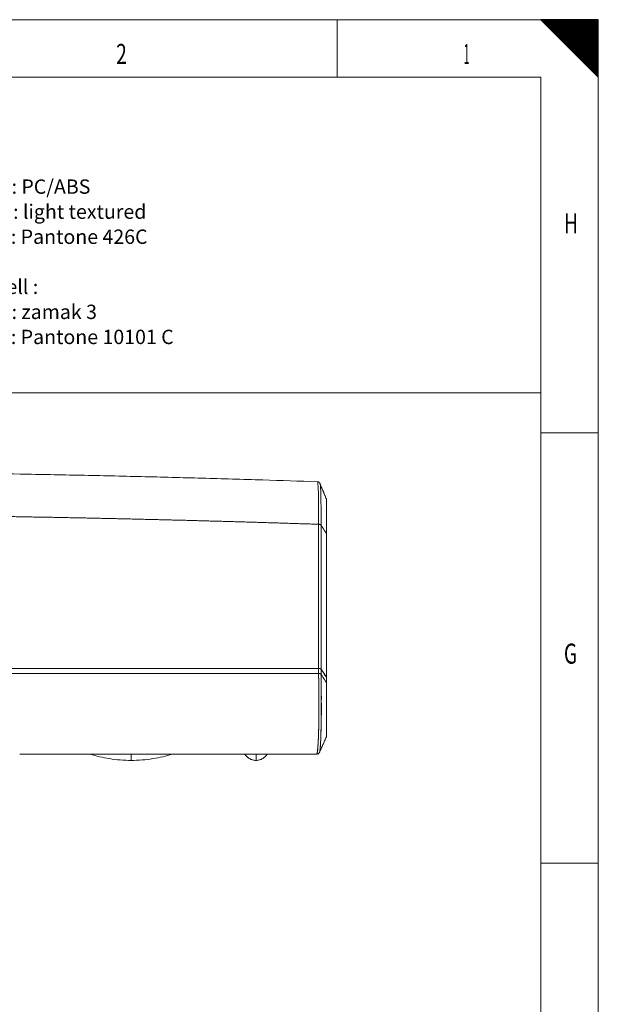
# Model space of a CAD drawing. Units: millimetres. Extents: x 0 to 841, y 0 to 594.
# Drawn here: x 740 to 841, y 422 to 594 of the extents above; entities that cross this region are included whole.
import ezdxf
from ezdxf.lldxf.tags import DXFTag

# ---------------------------------------------------------------- set-up
doc = ezdxf.new("R2010")
doc.units = ezdxf.units.MM
doc.layers.add('1', color=7, linetype='Continuous', true_color=0xffffff)
doc.layers.add('256', color=7, linetype='Continuous', true_color=0xffffff)
doc.styles.add('Arial Unicode MS', font='Arial')
doc.styles.add('blockfont', font='Arial')
tags = doc.linetypes.add('DASHDOT', pattern=[70, 31, -13, 13, -13]).pattern_tags.tags
tags[10:11] = [DXFTag(74, 4), DXFTag(75, 0), DXFTag(340, '0'), DXFTag(46, 0.0), DXFTag(50, 0.0), DXFTag(44, 0.0), DXFTag(45, 0.0)]
tags[8:9] = [DXFTag(74, 4), DXFTag(75, 0), DXFTag(340, '0'), DXFTag(46, 0.0), DXFTag(50, 0.0), DXFTag(44, 0.0), DXFTag(45, 0.0)]
tags[6:7] = [DXFTag(74, 4), DXFTag(75, 0), DXFTag(340, '0'), DXFTag(46, 0.0), DXFTag(50, 0.0), DXFTag(44, 0.0), DXFTag(45, 0.0)]
tags[4:5] = [DXFTag(74, 4), DXFTag(75, 0), DXFTag(340, '0'), DXFTag(46, 0.0), DXFTag(50, 0.0), DXFTag(44, 0.0), DXFTag(45, 0.0)]

# ---------------------------------------------------------------- blocks, each defined once
blk = doc.blocks.new('HATCH3')
at = {"color": 2, "lineweight": 13}
for p, q in [((831.049975, 593.950025), (831.09995, 594)), ((831.099975, 593.900025), (831.19995, 594)), ((831.149975, 593.850025), (831.29995, 594)), ((831.199975, 593.800025), (831.39995, 594)), ((831.249975, 593.750025), (831.49995, 594)), ((831.299975, 593.700025), (831.59995, 594)), ((831.349975, 593.650025), (831.69995, 594)), ((831.399975, 593.600025), (831.79995, 594)), ((831.449975, 593.550025), (831.89995, 594)), ((831.499975, 593.500025), (831.99995, 594)), ((831.549975, 593.450025), (832.09995, 594)), ((831.599975, 593.400025), (832.19995, 594)), ((831.649975, 593.350025), (832.29995, 594)), ((831.699975, 593.300025), (832.39995, 594)), ((831.749975, 593.250025), (832.49995, 594)), ((831.799975, 593.200025), (832.59995, 594)), ((831.849975, 593.150025), (832.69995, 594)), ((831.899975, 593.100025), (832.79995, 594)), ((831.949975, 593.050025), (832.89995, 594)), ((831.999975, 593.000025), (832.99995, 594)), ((832.049975, 592.950025), (833.09995, 594)), ((832.099975, 592.900025), (833.19995, 594)), ((832.149975, 592.850025), (833.29995, 594)), ((832.199975, 592.800025), (833.39995, 594)), ((832.249975, 592.750025), (833.49995, 594)), ((832.299975, 592.700025), (833.59995, 594)), ((832.349975, 592.650025), (833.69995, 594)), ((832.399975, 592.600025), (833.79995, 594)), ((832.449975, 592.550025), (833.89995, 594)), ((832.499975, 592.500025), (833.99995, 594)), ((832.549975, 592.450025), (834.09995, 594)), ((832.599975, 592.400025), (834.19995, 594)), ((832.649975, 592.350025), (834.29995, 594)), ((832.699975, 592.300025), (834.39995, 594)), ((832.749975, 592.250025), (834.49995, 594)), ((832.799975, 592.200025), (834.59995, 594)), ((832.849975, 592.150025), (834.69995, 594)), ((832.899975, 592.100025), (834.79995, 594)), ((832.949975, 592.050025), (834.89995, 594)), ((832.999975, 592.000025), (834.99995, 594)), ((833.049975, 591.950025), (835.09995, 594)), ((833.099975, 591.900025), (835.19995, 594)), ((833.149975, 591.850025), (835.29995, 594)), ((833.199975, 591.800025), (835.39995, 594)), ((833.249975, 591.750025), (835.49995, 594)), ((833.299975, 591.700025), (835.59995, 594)), ((833.349975, 591.650025), (835.69995, 594)), ((833.399975, 591.600025), (835.79995, 594)), ((833.449975, 591.550025), (835.89995, 594)), ((833.499975, 591.500025), (835.99995, 594)), ((833.549975, 591.450025), (836.09995, 594)), ((833.599975, 591.400025), (836.19995, 594)), ((833.649975, 591.350025), (836.29995, 594)), ((833.699975, 591.300025), (836.39995, 594)), ((833.749975, 591.250025), (836.49995, 594)), ((833.799975, 591.200025), (836.59995, 594)), ((833.849975, 591.150025), (836.69995, 594)), ((833.899975, 591.100025), (836.79995, 594)), ((833.949975, 591.050025), (836.89995, 594)), ((833.999975, 591.000025), (836.99995, 594)), ((834.049975, 590.950025), (837.09995, 594)), ((834.099975, 590.900025), (837.19995, 594)), ((834.149975, 590.850025), (837.29995, 594)), ((834.199975, 590.800025), (837.39995, 594)), ((834.249975, 590.750025), (837.49995, 594)), ((834.299975, 590.700025), (837.59995, 594)), ((834.349975, 590.650025), (837.69995, 594)), ((834.399975, 590.600025), (837.79995, 594)), ((834.449975, 590.550025), (837.89995, 594)), ((834.499975, 590.500025), (837.99995, 594)), ((834.549975, 590.450025), (838.09995, 594)), ((834.599975, 590.400025), (838.19995, 594)), ((834.649975, 590.350025), (838.29995, 594)), ((834.699975, 590.300025), (838.39995, 594)), ((834.749975, 590.250025), (838.49995, 594)), ((834.799975, 590.200025), (838.59995, 594)), ((834.849975, 590.150025), (838.69995, 594)), ((834.899975, 590.100025), (838.79995, 594)), ((834.949975, 590.050025), (838.89995, 594)), ((834.999975, 590.000025), (838.99995, 594)), ((835.049975, 589.950025), (839.09995, 594)), ((835.099975, 589.900025), (839.19995, 594)), ((835.149975, 589.850025), (839.29995, 594)), ((835.199975, 589.800025), (839.39995, 594)), ((835.249975, 589.750025), (839.49995, 594)), ((835.299975, 589.700025), (839.59995, 594)), ((835.349975, 589.650025), (839.69995, 594)), ((835.399975, 589.600025), (839.79995, 594)), ((835.449975, 589.550025), (839.89995, 594)), ((835.499975, 589.500025), (839.99995, 594)), ((835.549975, 589.450025), (840.09995, 594)), ((835.599975, 589.400025), (840.19995, 594)), ((835.649975, 589.350025), (840.29995, 594)), ((835.699975, 589.300025), (840.39995, 594)), ((835.749975, 589.250025), (840.49995, 594)), ((835.799975, 589.200025), (840.59995, 594)), ((835.849975, 589.150025), (840.69995, 594)), ((835.899975, 589.100025), (840.79995, 594)), ((835.949975, 589.050025), (840.89995, 594)), ((835.999975, 589.000025), (840.99995, 594)), ((836.049975, 588.950025), (841, 593.90005)), ((836.099975, 588.900025), (841, 593.80005)), ((836.149975, 588.850025), (841, 593.70005)), ((836.199975, 588.800025), (841, 593.60005)), ((836.249975, 588.750025), (841, 593.50005)), ((836.299975, 588.700025), (841, 593.40005)), ((836.349975, 588.650025), (841, 593.30005)), ((836.399975, 588.600025), (841, 593.20005)), ((836.449975, 588.550025), (841, 593.10005)), ((836.499975, 588.500025), (841, 593.00005)), ((836.549975, 588.450025), (841, 592.90005)), ((836.599975, 588.400025), (841, 592.80005)), ((836.649975, 588.350025), (841, 592.70005)), ((836.699975, 588.300025), (841, 592.60005)), ((836.749975, 588.250025), (841, 592.50005)), ((836.799975, 588.200025), (841, 592.40005)), ((836.849975, 588.150025), (841, 592.30005)), ((836.899975, 588.100025), (841, 592.20005)), ((836.949975, 588.050025), (841, 592.10005)), ((836.999975, 588.000025), (841, 592.00005)), ((837.049975, 587.950025), (841, 591.90005)), ((837.099975, 587.900025), (841, 591.80005)), ((837.149975, 587.850025), (841, 591.70005)), ((837.199975, 587.800025), (841, 591.60005)), ((837.249975, 587.750025), (841, 591.50005)), ((837.299975, 587.700025), (841, 591.40005)), ((837.349975, 587.650025), (841, 591.30005)), ((837.399975, 587.600025), (841, 591.20005)), ((837.449975, 587.550025), (841, 591.10005)), ((837.499975, 587.500025), (841, 591.00005)), ((837.549975, 587.450025), (841, 590.90005)), ((837.599975, 587.400025), (841, 590.80005)), ((837.649975, 587.350025), (841, 590.70005)), ((837.699975, 587.300025), (841, 590.60005)), ((837.749975, 587.250025), (841, 590.50005)), ((837.799975, 587.200025), (841, 590.40005)), ((837.849975, 587.150025), (841, 590.30005)), ((837.899975, 587.100025), (841, 590.20005)), ((837.949975, 587.050025), (841, 590.10005)), ((837.999975, 587.000025), (841, 590.00005)), ((838.049975, 586.950025), (841, 589.90005)), ((838.099975, 586.900025), (841, 589.80005)), ((838.149975, 586.850025), (841, 589.70005)), ((838.199975, 586.800025), (841, 589.60005)), ((838.249975, 586.750025), (841, 589.50005)), ((838.299975, 586.700025), (841, 589.40005)), ((838.349975, 586.650025), (841, 589.30005)), ((838.399975, 586.600025), (841, 589.20005)), ((838.449975, 586.550025), (841, 589.10005)), ((838.499975, 586.500025), (841, 589.00005)), ((838.549975, 586.450025), (841, 588.90005)), ((838.599975, 586.400025), (841, 588.80005)), ((838.649975, 586.350025), (841, 588.70005)), ((838.699975, 586.300025), (841, 588.60005)), ((838.749975, 586.250025), (841, 588.50005)), ((838.799975, 586.200025), (841, 588.40005)), ((838.849975, 586.150025), (841, 588.30005)), ((838.899975, 586.100025), (841, 588.20005)), ((838.949975, 586.050025), (841, 588.10005)), ((838.999975, 586.000025), (841, 588.00005)), ((839.049975, 585.950025), (841, 587.90005)), ((839.099975, 585.900025), (841, 587.80005)), ((839.149975, 585.850025), (841, 587.70005)), ((839.199975, 585.800025), (841, 587.60005)), ((839.249975, 585.750025), (841, 587.50005)), ((839.299975, 585.700025), (841, 587.40005)), ((839.349975, 585.650025), (841, 587.30005)), ((839.399975, 585.600025), (841, 587.20005)), ((839.449975, 585.550025), (841, 587.10005)), ((839.499975, 585.500025), (841, 587.00005)), ((839.549975, 585.450025), (841, 586.90005)), ((839.599975, 585.400025), (841, 586.80005)), ((839.649975, 585.350025), (841, 586.70005)), ((839.699975, 585.300025), (841, 586.60005)), ((839.749975, 585.250025), (841, 586.50005)), ((839.799975, 585.200025), (841, 586.40005)), ((839.849975, 585.150025), (841, 586.30005)), ((839.899975, 585.100025), (841, 586.20005)), ((839.949975, 585.050025), (841, 586.10005)), ((839.999975, 585.000025), (841, 586.00005)), ((840.049975, 584.950025), (841, 585.90005)), ((840.099975, 584.900025), (841, 585.80005)), ((840.149975, 584.850025), (841, 585.70005)), ((840.199975, 584.800025), (841, 585.60005)), ((840.249975, 584.750025), (841, 585.50005)), ((840.299975, 584.700025), (841, 585.40005)), ((840.349975, 584.650025), (841, 585.30005)), ((840.399975, 584.600025), (841, 585.20005)), ((840.449975, 584.550025), (841, 585.10005)), ((840.499975, 584.500025), (841, 585.00005)), ((840.549975, 584.450025), (841, 584.90005)), ((840.599975, 584.400025), (841, 584.80005)), ((840.649975, 584.350025), (841, 584.70005)), ((840.699975, 584.300025), (841, 584.60005)), ((840.749975, 584.250025), (841, 584.50005)), ((840.799975, 584.200025), (841, 584.40005)), ((840.849975, 584.150025), (841, 584.30005)), ((840.899975, 584.100025), (841, 584.20005)), ((840.949975, 584.050025), (841, 584.10005))]:
    blk.add_line(p, q, dxfattribs=at)
blk = doc.blocks.new('TabularNote2')
at = {"layer": '256', "color": 2, "linetype": 'Continuous', "lineweight": 18}
for p, q in [((-110, 0), (0, 0)), ((-110, 0), (-110, -5)), ((0, 0), (0, -5)), ((-110, -5), (-110, -55)), ((0, -5), (0, -55)), ((-110, -55), (0, -55))]:
    blk.add_line(p, q, dxfattribs=at)
at = {"layer": '1', "color": 1, "linetype": 'Continuous', "lineweight": 13, "char_height": 2.5, "attachment_point": 4, "line_spacing_factor": 1.047437, "style": 'Arial Unicode MS'}
for s, insert in [('\\fArial|b0|i0;\\W1.0000;Remarks', (-108.725, -2.5)), ('\\fArial|b0|i0;\\W1.0000;plastics : \\P* material : PC/ABS\\P* finishing : light textured\\P* painting : Pantone 426C\\P\\Pbottomshell :\\P* material : zamak 3\\P* painting : Pantone 10101 C', (-108.725, -30))]:
    blk.add_mtext(s, dxfattribs=dict(at, insert=insert))

msp = doc.modelspace()

# ---------------------------------------------------------------- linework, layer by layer
at = {"layer": '1', "color": 3, "linetype": 'Continuous', "lineweight": 18}
for p, q in [((792.08, 513.49), (792.07, 513.49)), ((574.47, 480.96), (792.28, 480.96)), ((792.28, 480.96), (574.47, 480.96)), ((792.28, 480.96), (574.47, 480.96))]:
    msp.add_line(p, q, dxfattribs=at)
for points, knots in [([(792.07, 513.49), (788.9, 513.59), (782.21, 513.81), (771.99, 514.11), (761.44, 514.38), (750.87, 514.62), (740.71, 514.82), (734.08, 514.92), (730.97, 514.97)], [0, 0, 0, 0, 0.156379, 0.3292, 0.501999, 0.674779, 0.847541, 1, 1, 1, 1]), ([(792.54, 513.15), (792.53, 513.16), (792.53, 513.18), (792.5, 513.22), (792.46, 513.29), (792.4, 513.36), (792.31, 513.43), (792.2, 513.47), (792.12, 513.48), (792.08, 513.49)], [0, 0, 0, 0, 0.081999, 0.253235, 0.40699, 0.554008, 0.701557, 0.852237, 1, 1, 1, 1]), ([(793.63, 510.48), (793.59, 510.58), (793.51, 510.76), (793.42, 510.99), (793.35, 511.17), (793.28, 511.32), (793.22, 511.48), (793.16, 511.63), (793.09, 511.8), (793.02, 511.97), (792.94, 512.15), (792.87, 512.33), (792.79, 512.53), (792.68, 512.81), (792.59, 513.03), (792.54, 513.15)], [0, 0, 0, 0, 0.115783, 0.200261, 0.25883, 0.315977, 0.374507, 0.433229, 0.491875, 0.560206, 0.628012, 0.691014, 0.755552, 0.860097, 1, 1, 1, 1]), ([(793.63, 504.42), (793.63, 505.58), (793.63, 506.74), (793.63, 508.76), (793.63, 509.67), (793.63, 510.38), (793.63, 510.48), (793.63, 510.48)], [0, 0, 0, 0, 0.390087, 0.390087, 0.780173, 0.780173, 1, 1, 1, 1]), ([(793.66, 504.15), (793.66, 504.42), (793.66, 504.7), (793.66, 505.23), (793.66, 505.5), (793.65, 506.03), (793.65, 506.29), (793.65, 506.8), (793.65, 507.06), (793.65, 507.54), (793.65, 507.78), (793.64, 508.12), (793.64, 508.23), (793.64, 508.45), (793.64, 508.55), (793.64, 508.68), (793.64, 508.71), (793.64, 508.76), (793.64, 508.78), (793.64, 508.85), (793.64, 508.9), (793.64, 509.04), (793.64, 509.13), (793.64, 509.29), (793.64, 509.37), (793.64, 509.51), (793.64, 509.57), (793.64, 509.64), (793.64, 509.66), (793.64, 509.68), (793.64, 509.7), (793.64, 509.73), (793.64, 509.76), (793.64, 509.82), (793.64, 509.85), (793.64, 509.91), (793.64, 509.93), (793.64, 509.96), (793.64, 509.97), (793.64, 509.98), (793.64, 509.98), (793.64, 509.98), (793.64, 509.98), (793.64, 509.98)], [0, 0, 0, 0, 0.09743, 0.09743, 0.194861, 0.194861, 0.292291, 0.292291, 0.389721, 0.389721, 0.487151, 0.487151, 0.535867, 0.535867, 0.584582, 0.584582, 0.59676, 0.59676, 0.608939, 0.608939, 0.633297, 0.633297, 0.682012, 0.682012, 0.730727, 0.730727, 0.779442, 0.779442, 0.791621, 0.791621, 0.8038, 0.8038, 0.828157, 0.828157, 0.876872, 0.876872, 0.925588, 0.925588, 0.974303, 0.974303, 0.99866, 0.99866, 1, 1, 1, 1]), ([(793.66, 479.13), (793.66, 479.71), (793.66, 480.28), (793.66, 483.08), (793.66, 485.31), (793.66, 489.78), (793.66, 492.01), (793.66, 496.47), (793.66, 498.7), (793.66, 501.49), (793.66, 502.05), (793.66, 502.61)], [0, 0, 0, 0, 0.073126, 0.073126, 0.358318, 0.358318, 0.64351, 0.64351, 0.928702, 0.928702, 1, 1, 1, 1]), ([(792.71, 480.8), (792.7, 480.82), (792.68, 480.84), (792.65, 480.86), (792.63, 480.87), (792.63, 480.88), (792.61, 480.89), (792.6, 480.89), (792.58, 480.9), (792.56, 480.91), (792.53, 480.92), (792.53, 480.93), (792.51, 480.93), (792.5, 480.93), (792.46, 480.94), (792.42, 480.95), (792.38, 480.96), (792.34, 480.96), (792.33, 480.96), (792.31, 480.96), (792.3, 480.96), (792.28, 480.96)], [0, 0, 0, 0, 0.125, 0.25, 0.25, 0.3125, 0.3125, 0.375, 0.375, 0.5, 0.5, 0.5625, 0.5625, 0.625, 0.625, 0.75, 0.875, 0.875, 0.9375, 0.9375, 1, 1, 1, 1]), ([(792.28, 480.96), (792.31, 480.96), (792.35, 480.96), (792.4, 480.95), (792.43, 480.95), (792.44, 480.95), (792.46, 480.94), (792.47, 480.94), (792.51, 480.93), (792.52, 480.93), (792.55, 480.92), (792.56, 480.91), (792.58, 480.9), (792.59, 480.9), (792.61, 480.89), (792.64, 480.87), (792.67, 480.85), (792.68, 480.83), (792.69, 480.83), (792.7, 480.82), (792.7, 480.81), (792.71, 480.8)], [0, 0, 0, 0, 0.125, 0.25, 0.25, 0.3125, 0.3125, 0.375, 0.375, 0.5, 0.5, 0.5625, 0.5625, 0.625, 0.625, 0.75, 0.875, 0.875, 0.9375, 0.9375, 1, 1, 1, 1]), ([(792.28, 480.96), (792.31, 480.96), (792.35, 480.96), (792.4, 480.95), (792.43, 480.95), (792.44, 480.95), (792.46, 480.94), (792.47, 480.94), (792.51, 480.93), (792.52, 480.93), (792.55, 480.92), (792.56, 480.91), (792.58, 480.9), (792.59, 480.9), (792.61, 480.89), (792.64, 480.87), (792.67, 480.85), (792.68, 480.83), (792.69, 480.83), (792.7, 480.82), (792.7, 480.81), (792.71, 480.8)], [0, 0, 0, 0, 0.125, 0.25, 0.25, 0.3125, 0.3125, 0.375, 0.375, 0.5, 0.5, 0.5625, 0.5625, 0.625, 0.625, 0.75, 0.875, 0.875, 0.9375, 0.9375, 1, 1, 1, 1]), ([(793.63, 479.4), (793.58, 479.47), (793.54, 479.54), (793.38, 479.77), (793.28, 479.94), (793.02, 480.33), (792.86, 480.57), (792.71, 480.8)], [0, 0, 0, 0, 0.150899, 0.150899, 0.495232, 0.495232, 1, 1, 1, 1]), ([(792.28, 480.08), (792.33, 480.08), (792.38, 480.07), (792.47, 480.06), (792.51, 480.05), (792.58, 480.02), (792.61, 480), (792.67, 479.96), (792.69, 479.94), (792.71, 479.91)], [0, 0, 0, 0, 0.25, 0.25, 0.5, 0.5, 0.75, 0.75, 1, 1, 1, 1]), ([(792.28, 480.08), (792.33, 480.08), (792.37, 480.07), (792.44, 480.06), (792.46, 480.06), (792.5, 480.05), (792.52, 480.04), (792.56, 480.02), (792.58, 480.02), (792.61, 480), (792.63, 479.99), (792.67, 479.96), (792.69, 479.94), (792.71, 479.91)], [0, 0, 0, 0, 0.25, 0.25, 0.375, 0.375, 0.5, 0.5, 0.625, 0.625, 0.75, 0.75, 1, 1, 1, 1]), ([(793.63, 479.13), (793.63, 478.92), (793.63, 478.72), (793.63, 476.95), (793.63, 474.62), (793.63, 471.9), (793.63, 470.74), (793.63, 470.16), (793.63, 469.96), (793.63, 469.67), (793.63, 469.53), (793.63, 469.38), (793.63, 469.31), (793.63, 469.28), (793.63, 469.23), (793.63, 469.21), (793.63, 469.19)], [0, 0, 0, 0, 0.063287, 0.063287, 0.531643, 0.765822, 0.882911, 0.882911, 0.941455, 0.941455, 0.970728, 0.985364, 0.985364, 0.992682, 0.992682, 1, 1, 1, 1]), ([(793.63, 478.45), (793.63, 477.49), (793.63, 476.44), (793.63, 474.11), (793.63, 472.9), (793.63, 470.85), (793.63, 470.09), (793.63, 469.14), (793.63, 469.02), (793.63, 469.02)], [0, 0, 0, 0, 0.255353, 0.255353, 0.510705, 0.510705, 0.766058, 0.766058, 1, 1, 1, 1]), ([(793.63, 478.45), (793.63, 478.2), (793.63, 477.96), (793.63, 477.46), (793.63, 477.2), (793.63, 476.87), (793.63, 476.8), (793.63, 476.66), (793.63, 476.6), (793.63, 476.39), (793.63, 476.12), (793.63, 475.84), (793.63, 475.56), (793.63, 475.41), (793.63, 475.13), (793.63, 474.98), (793.63, 474.76), (793.63, 474.69), (793.63, 474.58), (793.63, 474.54), (793.63, 474.47), (793.63, 474.29), (793.63, 474.1), (793.63, 473.81), (793.63, 473.67), (793.63, 473.38), (793.63, 473.24), (793.63, 472.96), (793.63, 472.82), (793.63, 472.64), (793.63, 472.61), (793.63, 472.54), (793.63, 472.43), (793.63, 472.33), (793.63, 472.13), (793.63, 472), (793.63, 471.75), (793.63, 471.62), (793.63, 471.44), (793.63, 471.38), (793.63, 471.29), (793.63, 471.26), (793.63, 471.21), (793.63, 471.06), (793.63, 470.93), (793.63, 470.72), (793.63, 470.62), (793.63, 470.43), (793.63, 470.34), (793.63, 470.21), (793.63, 470.17), (793.63, 470.08), (793.63, 470.04), (793.63, 469.93), (793.63, 469.85), (793.63, 469.75), (793.63, 469.72), (793.63, 469.65), (793.63, 469.62), (793.63, 469.53), (793.63, 469.47), (793.63, 469.41), (793.63, 469.39), (793.63, 469.37), (793.63, 469.36), (793.63, 469.33), (793.63, 469.31), (793.63, 469.21), (793.63, 469.15), (793.63, 469.07), (793.63, 469.05), (793.63, 469.03), (793.63, 469.02), (793.63, 469.02), (793.63, 469.02), (793.63, 469.02)], [0, 0, 0, 0, 0.063789, 0.063789, 0.127578, 0.127578, 0.143525, 0.143525, 0.159472, 0.159472, 0.191367, 0.223261, 0.223261, 0.255155, 0.255155, 0.28705, 0.28705, 0.302997, 0.302997, 0.310971, 0.310971, 0.318944, 0.350839, 0.350839, 0.382733, 0.382733, 0.414627, 0.414627, 0.446522, 0.446522, 0.454495, 0.454495, 0.462469, 0.478416, 0.478416, 0.510311, 0.510311, 0.542205, 0.542205, 0.558152, 0.558152, 0.566126, 0.566126, 0.5741, 0.605994, 0.605994, 0.637888, 0.637888, 0.669783, 0.669783, 0.68573, 0.68573, 0.701677, 0.701677, 0.733572, 0.733572, 0.749519, 0.749519, 0.765466, 0.765466, 0.79736, 0.79736, 0.805334, 0.805334, 0.813308, 0.813308, 0.829255, 0.829255, 0.893044, 0.893044, 0.956833, 0.956833, 0.988727, 0.988727, 1, 1, 1, 1]), ([(793.63, 470.99), (793.63, 470.89), (793.63, 470.54), (793.63, 469.97), (793.63, 469.49), (793.63, 469.24), (793.63, 469.21), (793.63, 469.19), (793.63, 469.19)], [0, 0, 0, 0, 0.174158, 0.570134, 0.953734, 0.966109, 0.990857, 1, 1, 1, 1]), ([(792.43, 466.32), (792.53, 466.54), (792.72, 466.98), (793.03, 467.66), (793.33, 468.35), (793.53, 468.81), (793.64, 469.04)], [0, 0, 0, 0, 0.256453, 0.507328, 0.754294, 1, 1, 1, 1]), ([(792.43, 466.3), (792.55, 466.6), (792.82, 467.19), (793.22, 468.11), (793.49, 468.72), (793.63, 469.02)], [0, 0, 0, 0, 0.339471, 0.671367, 1, 1, 1, 1]), ([(759.63, 464.92), (758.36, 464.92), (755.93, 465.12), (753.57, 465.67), (752.47, 466.02)], [0, 0, 0, 0, 0.52441, 1, 1, 1, 1]), ([(759.63, 466.02), (759.63, 465.88), (759.63, 465.59), (759.63, 465.22), (759.63, 464.98), (759.63, 464.92), (759.63, 464.92)], [0, 0, 0, 0, 0.211242, 0.474186, 0.73713, 1, 1, 1, 1]), ([(766.8, 466.02), (765.69, 465.67), (763.33, 465.12), (760.9, 464.92), (759.63, 464.92)], [0, 0, 0, 0, 0.476045, 1, 1, 1, 1]), ([(779.54, 465.87), (779.56, 465.84), (779.6, 465.78), (779.67, 465.7), (779.73, 465.63), (779.79, 465.58), (779.83, 465.54), (779.87, 465.5), (779.94, 465.44), (780.02, 465.38), (780.12, 465.31), (780.18, 465.27), (780.21, 465.25)], [0, 0, 0, 0, 0.15553, 0.285383, 0.392094, 0.439121, 0.483913, 0.528606, 0.575533, 0.684104, 0.823103, 1, 1, 1, 1]), ([(781.38, 464.92), (781.17, 464.92), (780.77, 464.98), (780.34, 465.16), (780.13, 465.3), (780.09, 465.32)], [0, 0, 0, 0, 0.448883, 0.897767, 1, 1, 1, 1]), ([(781.38, 464.92), (781.38, 464.92), (781.38, 465.12), (781.38, 465.67), (781.38, 466.01)], [0, 0, 0, 0, 0.524685, 1, 1, 1, 1]), ([(782.79, 465.41), (782.71, 465.35), (782.46, 465.18), (781.99, 464.98), (781.58, 464.92), (781.38, 464.92)], [0, 0, 0, 0, 0.193243, 0.596622, 1, 1, 1, 1]), ([(782.54, 465.25), (782.58, 465.27), (782.64, 465.31), (782.74, 465.38), (782.82, 465.44), (782.88, 465.5), (782.93, 465.54), (782.97, 465.58), (783.02, 465.63), (783.09, 465.7), (783.16, 465.78), (783.2, 465.84), (783.22, 465.87)], [0, 0, 0, 0, 0.176897, 0.315896, 0.424467, 0.471394, 0.516087, 0.560879, 0.607906, 0.714617, 0.84447, 1, 1, 1, 1]), ([(791.97, 466.02), (791.99, 466.02), (792.01, 466.03), (792.06, 466.03), (792.08, 466.04), (792.13, 466.05), (792.15, 466.06), (792.18, 466.07), (792.19, 466.07), (792.19, 466.08)], [0, 0, 0, 0, 0.312769, 0.312769, 0.625538, 0.625538, 0.938306, 0.938306, 1, 1, 1, 1]), ([(792.12, 466.05), (792.16, 466.06), (792.23, 466.09), (792.32, 466.16), (792.38, 466.24), (792.42, 466.29), (792.43, 466.32), (792.44, 466.34)], [0, 0, 0, 0, 0.183825, 0.405242, 0.612247, 0.823939, 1, 1, 1, 1]), ([(792.19, 466.08), (792.21, 466.09), (792.27, 466.12), (792.33, 466.17), (792.39, 466.25), (792.42, 466.3), (792.44, 466.33)], [0, 0, 0, 0, 0.116342, 0.375448, 0.690533, 1, 1, 1, 1])]:
    msp.add_open_spline(points, degree=3, knots=knots, dxfattribs=at)
at = {"layer": '1', "color": 7, "linetype": 'Continuous', "lineweight": 13}
for points, knots in [([(792.29, 506.07), (792.29, 506.43), (792.29, 506.78), (792.29, 507.31), (792.29, 507.49), (792.29, 507.75), (792.29, 507.83), (792.29, 508.01), (792.29, 508.09), (792.28, 508.52), (792.28, 508.86), (792.28, 509.35), (792.28, 509.51), (792.27, 509.82), (792.27, 509.98), (792.27, 510.43), (792.26, 510.73), (792.25, 511.14), (792.25, 511.28), (792.25, 511.47), (792.24, 511.54), (792.24, 511.67), (792.24, 511.73), (792.23, 512.03), (792.22, 512.25), (792.2, 512.64), (792.19, 512.81), (792.17, 512.97), (792.17, 512.99), (792.17, 513.02), (792.16, 513.07), (792.15, 513.17), (792.14, 513.25), (792.12, 513.37), (792.11, 513.43), (792.1, 513.46), (792.09, 513.47), (792.09, 513.47), (792.09, 513.48), (792.08, 513.48), (792.08, 513.49), (792.08, 513.49), (792.08, 513.49)], [0, 0, 0, 0, 0.094089, 0.094089, 0.141133, 0.141133, 0.164656, 0.164656, 0.188178, 0.188178, 0.282267, 0.282267, 0.329311, 0.329311, 0.376355, 0.376355, 0.470444, 0.470444, 0.517489, 0.517489, 0.541011, 0.541011, 0.564533, 0.564533, 0.658622, 0.658622, 0.752711, 0.752711, 0.764472, 0.764472, 0.776233, 0.799755, 0.8468, 0.8468, 0.940889, 0.940889, 0.95265, 0.95265, 0.964411, 0.987933, 0.987933, 1, 1, 1, 1]), ([(792.54, 513.16), (792.54, 513.16), (792.54, 513.15), (792.54, 513.15), (792.54, 513.14), (792.54, 513.14), (792.55, 513.12), (792.56, 513.08), (792.57, 513.03), (792.58, 512.95), (792.58, 512.9), (792.59, 512.82), (792.6, 512.77), (792.6, 512.73), (792.6, 512.69), (792.6, 512.68), (792.62, 512.52), (792.63, 512.35), (792.65, 511.97), (792.66, 511.75), (792.67, 511.45), (792.67, 511.39), (792.67, 511.27), (792.67, 511.2), (792.68, 511.01), (792.68, 510.88), (792.69, 510.47), (792.69, 510.18), (792.69, 509.73), (792.7, 509.58), (792.7, 509.27), (792.7, 509.11), (792.7, 508.63), (792.71, 508.3), (792.71, 507.88), (792.71, 507.8), (792.71, 507.63), (792.71, 507.54), (792.71, 507.28), (792.71, 507.11), (792.71, 506.59), (792.71, 506.24), (792.71, 505.89)], [0, 0, 0, 0, 0.00547, 0.00547, 0.017902, 0.017902, 0.030333, 0.055196, 0.104923, 0.104923, 0.154649, 0.154649, 0.179513, 0.191944, 0.191944, 0.204376, 0.204376, 0.303829, 0.303829, 0.403282, 0.403282, 0.428145, 0.428145, 0.453008, 0.453008, 0.502735, 0.502735, 0.602188, 0.602188, 0.651914, 0.651914, 0.701641, 0.701641, 0.801094, 0.801094, 0.825957, 0.825957, 0.85082, 0.85082, 0.900547, 0.900547, 1, 1, 1, 1]), ([(732.28, 507.51), (732.44, 507.51), (732.78, 507.5), (733.29, 507.49), (733.79, 507.49), (734.3, 507.48), (734.8, 507.47), (735.31, 507.46), (735.81, 507.45), (736.32, 507.45), (736.82, 507.44), (737.33, 507.43), (737.83, 507.42), (738.34, 507.41), (738.84, 507.41), (739.34, 507.4), (739.85, 507.39), (740.35, 507.38), (740.86, 507.37), (741.36, 507.36), (741.87, 507.35), (742.37, 507.34), (742.88, 507.33), (743.38, 507.33), (743.89, 507.32), (744.39, 507.31), (744.9, 507.3), (745.4, 507.29), (745.91, 507.28), (746.41, 507.27), (746.92, 507.26), (747.42, 507.25), (747.93, 507.24), (748.43, 507.23), (748.94, 507.22), (749.44, 507.21), (749.95, 507.2), (750.45, 507.19), (750.95, 507.18), (751.46, 507.17), (751.96, 507.16), (752.47, 507.15), (752.97, 507.14), (753.48, 507.13), (753.98, 507.12), (754.49, 507.1), (754.99, 507.09), (755.5, 507.08), (756, 507.07), (756.5, 507.06), (757.01, 507.05), (757.51, 507.04), (758.02, 507.03), (758.52, 507.02), (759.03, 507), (759.53, 506.99), (760.04, 506.98), (760.54, 506.97), (761.04, 506.96), (761.55, 506.94), (762.05, 506.93), (762.56, 506.92), (763.06, 506.91), (763.57, 506.9), (764.07, 506.88), (764.58, 506.87), (765.08, 506.86), (765.58, 506.85), (766.09, 506.83), (766.59, 506.82), (767.1, 506.81), (767.6, 506.8), (768.11, 506.78), (768.61, 506.77), (769.11, 506.76), (769.62, 506.74), (770.12, 506.73), (770.63, 506.72), (771.13, 506.7), (771.63, 506.69), (772.14, 506.68), (772.64, 506.66), (773.15, 506.65), (773.65, 506.63), (774.15, 506.62), (774.66, 506.61), (775.16, 506.59), (775.67, 506.58), (776.17, 506.56), (776.67, 506.55), (777.18, 506.54), (777.68, 506.52), (778.19, 506.51), (778.69, 506.49), (779.19, 506.48), (779.7, 506.46), (780.2, 506.45), (780.71, 506.43), (781.21, 506.42), (781.71, 506.4), (782.22, 506.39), (782.72, 506.37), (783.22, 506.36), (783.73, 506.34), (784.23, 506.33), (784.74, 506.31), (785.24, 506.3), (785.74, 506.28), (786.25, 506.26), (786.75, 506.25), (787.25, 506.23), (787.76, 506.22), (788.26, 506.2), (788.77, 506.18), (789.27, 506.17), (789.77, 506.15), (790.28, 506.14), (790.78, 506.12), (791.28, 506.1), (791.79, 506.09), (792.12, 506.08), (792.29, 506.07)], [0, 0, 0, 0, 0.008397, 0.016794, 0.025192, 0.033589, 0.041987, 0.050384, 0.058782, 0.06718, 0.075578, 0.083975, 0.092373, 0.100772, 0.10917, 0.117568, 0.125966, 0.134365, 0.142763, 0.151162, 0.15956, 0.167959, 0.176358, 0.184757, 0.193156, 0.201555, 0.209954, 0.218354, 0.226753, 0.235152, 0.243552, 0.251952, 0.260351, 0.268751, 0.277151, 0.285551, 0.293952, 0.302352, 0.310752, 0.319153, 0.327553, 0.335954, 0.344355, 0.352756, 0.361157, 0.369558, 0.377959, 0.38636, 0.394762, 0.403163, 0.411565, 0.419967, 0.428368, 0.43677, 0.445173, 0.453575, 0.461977, 0.470379, 0.478782, 0.487185, 0.495588, 0.50399, 0.512393, 0.520797, 0.5292, 0.537603, 0.546007, 0.55441, 0.562814, 0.571218, 0.579622, 0.588026, 0.596431, 0.604835, 0.613239, 0.621644, 0.630049, 0.638454, 0.646859, 0.655264, 0.663669, 0.672075, 0.68048, 0.688886, 0.697292, 0.705698, 0.714104, 0.72251, 0.730917, 0.739323, 0.74773, 0.756137, 0.764544, 0.772951, 0.781358, 0.789766, 0.798173, 0.806581, 0.814989, 0.823397, 0.831805, 0.840213, 0.848622, 0.85703, 0.865439, 0.873848, 0.882257, 0.890666, 0.899075, 0.907485, 0.915895, 0.924304, 0.932714, 0.941125, 0.949535, 0.957945, 0.966356, 0.974767, 0.983178, 0.991589, 1, 1, 1, 1]), ([(792.29, 506.07), (792.34, 506.07), (792.38, 506.06), (792.47, 506.04), (792.51, 506.03), (792.59, 506), (792.62, 505.98), (792.67, 505.94), (792.7, 505.92), (792.71, 505.89)], [0, 0, 0, 0, 0.25, 0.25, 0.5, 0.5, 0.75, 0.75, 1, 1, 1, 1]), ([(792.28, 480.08), (792.28, 480.23), (792.28, 480.39), (792.28, 480.68), (792.28, 480.82), (792.28, 480.96)], [0, 0, 0, 0, 0.520437, 0.520437, 1, 1, 1, 1]), ([(792.28, 480.08), (792.28, 480.23), (792.28, 480.39), (792.28, 480.68), (792.28, 480.82), (792.28, 480.96)], [0, 0, 0, 0, 0.52044, 0.52044, 1, 1, 1, 1]), ([(792.71, 480.8), (792.71, 480.65), (792.71, 480.5), (792.71, 480.21), (792.71, 480.06), (792.71, 479.91)], [0, 0, 0, 0, 0.504274, 0.504274, 1, 1, 1, 1]), ([(792.71, 480.8), (792.71, 480.65), (792.71, 480.5), (792.71, 480.21), (792.71, 480.06), (792.71, 479.91)], [0, 0, 0, 0, 0.504274, 0.504274, 1, 1, 1, 1]), ([(791.97, 466.02), (791.97, 466.02), (791.97, 466.02), (791.97, 466.02), (791.97, 466.03), (791.98, 466.03), (791.98, 466.03), (791.98, 466.03), (791.98, 466.04), (791.99, 466.05), (791.99, 466.06), (792, 466.07), (792, 466.08), (792, 466.1), (792.01, 466.12), (792.01, 466.14), (792.02, 466.17), (792.03, 466.2), (792.03, 466.23), (792.04, 466.27), (792.04, 466.31), (792.05, 466.35), (792.06, 466.4), (792.06, 466.46), (792.07, 466.51), (792.08, 466.57), (792.09, 466.64), (792.09, 466.71), (792.1, 466.78), (792.11, 466.86), (792.12, 466.94), (792.13, 467.03), (792.14, 467.12), (792.14, 467.21), (792.15, 467.31), (792.16, 467.42), (792.17, 467.53), (792.18, 467.64), (792.19, 467.76), (792.19, 467.88), (792.2, 468), (792.21, 468.13), (792.22, 468.27), (792.22, 468.4), (792.23, 468.54), (792.24, 468.69), (792.25, 468.84), (792.25, 469.01), (792.26, 469.21), (792.27, 469.44), (792.28, 469.67), (792.28, 469.91), (792.29, 470.16), (792.3, 470.41), (792.3, 470.67), (792.31, 470.93), (792.32, 471.2), (792.32, 471.48), (792.33, 471.76), (792.33, 472.05), (792.34, 472.35), (792.34, 472.64), (792.34, 472.94), (792.34, 473.25), (792.35, 473.56), (792.35, 473.87), (792.35, 474.18), (792.35, 474.49), (792.35, 474.81), (792.35, 475.12), (792.35, 475.43), (792.35, 475.74), (792.34, 476.04), (792.34, 476.35), (792.34, 476.64), (792.33, 476.94), (792.33, 477.23), (792.33, 477.51), (792.32, 477.79), (792.32, 478.06), (792.31, 478.33), (792.31, 478.59), (792.3, 478.85), (792.3, 479.1), (792.29, 479.35), (792.29, 479.6), (792.29, 479.84), (792.29, 480), (792.28, 480.08)], [0, 0, 0, 0, 0.007493, 0.015022, 0.022594, 0.030212, 0.03788, 0.045602, 0.053381, 0.061221, 0.069125, 0.077095, 0.085135, 0.093247, 0.101434, 0.109698, 0.11804, 0.126464, 0.134969, 0.143559, 0.152232, 0.160991, 0.169836, 0.178766, 0.187781, 0.19688, 0.206062, 0.215326, 0.22467, 0.234091, 0.243587, 0.253155, 0.262791, 0.272492, 0.282254, 0.292074, 0.301946, 0.311867, 0.321831, 0.331835, 0.341875, 0.351945, 0.362042, 0.372161, 0.382299, 0.392454, 0.402621, 0.4128, 0.427066, 0.441318, 0.455558, 0.469792, 0.484031, 0.498288, 0.512584, 0.526938, 0.541368, 0.555885, 0.570499, 0.585213, 0.60003, 0.614946, 0.629956, 0.645049, 0.660215, 0.675441, 0.690711, 0.706009, 0.721317, 0.73662, 0.751899, 0.767139, 0.782324, 0.797441, 0.812478, 0.827425, 0.842277, 0.857028, 0.871676, 0.886223, 0.900673, 0.915033, 0.929311, 0.94352, 0.957674, 0.97179, 0.98589, 1, 1, 1, 1]), ([(791.97, 466.02), (791.97, 466.02), (791.97, 466.02), (791.98, 466.03), (791.98, 466.04), (791.99, 466.06), (792, 466.08), (792.01, 466.12), (792.01, 466.13), (792.02, 466.16), (792.03, 466.18), (792.04, 466.24), (792.05, 466.28), (792.07, 466.39), (792.08, 466.45), (792.1, 466.58), (792.11, 466.65), (792.12, 466.76), (792.12, 466.78), (792.12, 466.82), (792.12, 466.84), (792.13, 466.88), (792.13, 466.91), (792.13, 466.95), (792.13, 466.98), (792.14, 467.1), (792.15, 467.2), (792.17, 467.41), (792.17, 467.53), (792.19, 467.77), (792.2, 467.9), (792.21, 468.1), (792.21, 468.16), (792.22, 468.27), (792.22, 468.3), (792.22, 468.37), (792.23, 468.41), (792.24, 468.59), (792.24, 468.74), (792.25, 469.05), (792.26, 469.22), (792.27, 469.55), (792.28, 469.72), (792.29, 469.99), (792.29, 470.12), (792.29, 470.26), (792.3, 470.35), (792.3, 470.4), (792.3, 470.63), (792.31, 470.83), (792.32, 471.12), (792.32, 471.22), (792.32, 471.42), (792.32, 471.52), (792.33, 471.82), (792.34, 472.23), (792.34, 472.85), (792.34, 473.48), (792.34, 473.91), (792.34, 474.18), (792.34, 474.23), (792.34, 474.34), (792.34, 474.39), (792.34, 474.55), (792.34, 474.66), (792.34, 474.98), (792.34, 475.19), (792.34, 475.5), (792.34, 475.61), (792.34, 475.82), (792.34, 475.92), (792.34, 476.24), (792.34, 476.44), (792.33, 476.75), (792.33, 476.91), (792.33, 477.06), (792.32, 477.16), (792.32, 477.21), (792.32, 477.47), (792.31, 477.67), (792.31, 478.06), (792.3, 478.25), (792.3, 478.63), (792.3, 478.82), (792.29, 479.18), (792.29, 479.36), (792.29, 479.72), (792.29, 479.9), (792.28, 480.08)], [0, 0, 0, 0, 0.03125, 0.03125, 0.0625, 0.0625, 0.09375, 0.09375, 0.109375, 0.109375, 0.125, 0.125, 0.15625, 0.15625, 0.1875, 0.1875, 0.21875, 0.21875, 0.226562, 0.226562, 0.234375, 0.234375, 0.242187, 0.242187, 0.25, 0.25, 0.28125, 0.28125, 0.3125, 0.3125, 0.34375, 0.34375, 0.359375, 0.359375, 0.367187, 0.367187, 0.375, 0.375, 0.40625, 0.40625, 0.4375, 0.4375, 0.46875, 0.46875, 0.484375, 0.492187, 0.492187, 0.5, 0.5, 0.53125, 0.53125, 0.546875, 0.546875, 0.5625, 0.5625, 0.59375, 0.625, 0.65625, 0.6875, 0.6875, 0.695312, 0.695312, 0.703125, 0.703125, 0.71875, 0.71875, 0.75, 0.75, 0.765625, 0.765625, 0.78125, 0.78125, 0.8125, 0.8125, 0.828125, 0.835937, 0.835937, 0.84375, 0.84375, 0.875, 0.875, 0.90625, 0.90625, 0.9375, 0.9375, 0.96875, 0.96875, 1, 1, 1, 1]), ([(792.71, 479.91), (792.71, 479.91), (792.71, 479.9), (792.71, 479.89), (792.71, 479.88), (792.71, 479.84), (792.71, 479.76), (792.71, 479.61), (792.71, 479.48), (792.71, 479.22), (792.71, 479.05), (792.72, 478.69), (792.72, 478.51), (792.72, 478.15), (792.72, 477.96), (792.73, 477.58), (792.73, 477.39), (792.74, 477.09), (792.74, 477), (792.74, 476.8), (792.75, 476.7), (792.75, 476.4), (792.75, 476.2), (792.76, 475.89), (792.76, 475.79), (792.76, 475.64), (792.76, 475.59), (792.75, 475.49), (792.75, 475.44), (792.75, 475.18), (792.76, 474.98), (792.76, 474.67), (792.76, 474.57), (792.76, 474.36), (792.76, 474.25), (792.76, 473.94), (792.76, 473.53), (792.76, 472.92), (792.75, 472.32), (792.75, 471.92), (792.74, 471.63), (792.74, 471.53), (792.74, 471.34), (792.73, 471.24), (792.73, 470.96), (792.72, 470.77), (792.72, 470.5), (792.71, 470.41), (792.71, 470.23), (792.71, 470.14), (792.7, 469.89), (792.69, 469.72), (792.68, 469.4), (792.68, 469.24), (792.67, 468.94), (792.66, 468.8), (792.65, 468.62), (792.65, 468.59), (792.65, 468.52), (792.64, 468.41), (792.64, 468.32), (792.63, 468.12), (792.62, 468), (792.61, 467.77), (792.59, 467.55), (792.58, 467.35), (792.57, 467.24), (792.57, 467.21), (792.57, 467.17), (792.57, 467.15), (792.56, 467.08), (792.56, 467.04), (792.55, 466.92), (792.54, 466.85), (792.52, 466.72), (792.51, 466.67), (792.5, 466.56), (792.49, 466.52), (792.47, 466.47), (792.47, 466.45), (792.47, 466.43), (792.46, 466.42), (792.46, 466.41), (792.46, 466.4), (792.45, 466.37), (792.45, 466.36), (792.44, 466.34), (792.44, 466.33), (792.43, 466.33)], [0, 0, 0, 0, 0.001014, 0.001014, 0.002029, 0.004057, 0.008115, 0.01623, 0.032459, 0.032459, 0.064918, 0.064918, 0.097377, 0.097377, 0.129836, 0.129836, 0.162296, 0.162296, 0.178525, 0.178525, 0.194755, 0.194755, 0.227214, 0.227214, 0.243443, 0.243443, 0.251558, 0.251558, 0.259673, 0.259673, 0.292132, 0.292132, 0.308361, 0.308361, 0.324591, 0.324591, 0.35705, 0.389509, 0.421968, 0.454427, 0.454427, 0.470657, 0.470657, 0.486887, 0.486887, 0.519346, 0.519346, 0.535575, 0.535575, 0.551805, 0.551805, 0.584264, 0.584264, 0.616723, 0.616723, 0.649182, 0.649182, 0.657297, 0.657297, 0.665412, 0.681641, 0.681641, 0.7141, 0.7141, 0.746559, 0.779018, 0.779018, 0.787133, 0.787133, 0.795248, 0.795248, 0.811478, 0.811478, 0.843937, 0.843937, 0.876396, 0.876396, 0.908855, 0.908855, 0.925084, 0.925084, 0.933199, 0.933199, 0.941314, 0.941314, 0.973773, 0.973773, 1, 1, 1, 1]), ([(792.71, 479.91), (792.7, 479.46), (792.73, 478.17), (792.75, 476.5), (792.76, 473.99), (792.76, 472.26), (792.67, 468.89), (792.62, 467.86), (792.54, 466.77), (792.48, 466.46), (792.45, 466.35), (792.44, 466.33)], [0, 0, 0, 0, 0.133659, 0.267317, 0.267317, 0.534634, 0.534634, 0.801951, 0.801951, 0.93561, 1, 1, 1, 1])]:
    msp.add_open_spline(points, degree=3, knots=knots, dxfattribs=at)
at = {"layer": '1', "color": 3, "linetype": 'Continuous', "lineweight": 18}
for points, degree in [([(793.64, 509.98), (793.63, 510.23), (793.63, 510.49)], 2), ([(793.63, 479.4), (793.63, 487.74), (793.63, 496.08), (793.63, 504.43)], 3), ([(793.66, 502.61), (793.66, 503.12), (793.66, 503.64), (793.66, 504.15)], 3), ([(793.63, 479.4), (793.32, 479.87), (793.01, 480.34), (792.71, 480.8)], 3), ([(793.63, 479.4), (793.32, 479.87), (793.01, 480.34), (792.71, 480.8)], 3), ([(793.63, 478.45), (792.71, 479.91)], 1), ([(793.63, 478.45), (792.71, 479.91)], 1), ([(793.63, 479.4), (793.64, 479.31), (793.65, 479.22), (793.66, 479.13)], 3), ([(793.63, 479.4), (793.63, 478.45)], 1), ([(793.63, 479.4), (793.63, 479.08), (793.63, 478.77), (793.63, 478.45)], 3), ([(793.66, 479.13), (793.65, 479.13), (793.64, 479.13), (793.63, 479.13)], 3), ([(793.64, 470.14), (793.64, 470.12), (793.64, 470.1), (793.63, 470.09)], 3), ([(791.97, 466.02), (774.75, 466.02), (757.5, 466.02), (740.22, 466.02)], 3), ([(740.22, 466.02), (766.14, 466.02), (791.97, 466.02)], 2), ([(779.68, 465.69), (779.59, 465.79), (779.51, 465.9), (779.44, 466.02)], 3), ([(783.32, 466.02), (783.26, 465.93), (783.2, 465.84), (783.13, 465.75)], 3)]:
    msp.add_open_spline(points, degree=degree, dxfattribs=at)
at = {"layer": '1', "color": 7, "linetype": 'Continuous', "lineweight": 13}
for points, degree in [([(792.28, 480.96), (792.29, 489.33), (792.29, 497.7), (792.29, 506.07)], 3), ([(793.63, 504.43), (792.71, 505.89)], 1), ([(792.71, 505.89), (792.71, 497.53), (792.71, 489.17), (792.71, 480.8)], 3), ([(793.63, 504.42), (793.66, 502.61)], 1), ([(683.38, 480.08), (692.48, 480.08), (710.67, 480.08), (737.94, 480.08), (765.16, 480.08), (783.25, 480.08), (792.28, 480.08)], 3), ([(683.38, 480.08), (692.48, 480.08), (710.67, 480.08), (737.94, 480.08), (765.16, 480.08), (783.25, 480.08), (792.28, 480.08)], 3)]:
    msp.add_open_spline(points, degree=degree, dxfattribs=at)
at = {"layer": '256', "color": 7, "linetype": 'DASHDOT', "lineweight": 13, "ltscale": 0.2}
for p, q in [((841, 594), (0, 594)), ((841, 0), (841, 594))]:
    msp.add_line(p, q, dxfattribs=at)
at = {"layer": '256', "color": 7, "linetype": 'Continuous', "lineweight": 13}
for p, q in [((795.5, 594), (795.5, 584)), ((841, 522), (831, 522)), ((841, 447), (831, 447))]:
    msp.add_line(p, q, dxfattribs=at)
at = {"layer": '256', "color": 7, "linetype": 'Continuous', "lineweight": 25}
for p, q in [((831, 594), (841, 584)), ((841, 594), (831, 594)), ((841, 584), (841, 594))]:
    msp.add_line(p, q, dxfattribs=at)
at = {"layer": '256', "color": 6, "linetype": 'Continuous', "lineweight": 13}
for p, q in [((831, 584), (10, 584)), ((831, 10), (831, 584))]:
    msp.add_line(p, q, dxfattribs=at)

# ---------------------------------------------------------------- block references
at = {"layer": '256', "color": 2, "linetype": 'Continuous', "lineweight": 13}
msp.add_blockref('HATCH3', (0, 0), dxfattribs=at)
at = {"layer": '256', "color": 162, "linetype": 'Continuous', "lineweight": 18}
msp.add_blockref('TabularNote2', (831, 584), dxfattribs=at)

# ---------------------------------------------------------------- texts
at = {"layer": '256', "color": 7, "linetype": 'Continuous', "lineweight": 13, "char_height": 3.5, "attachment_point": 7, "line_spacing_factor": 0.903614, "style": 'blockfont'}
for s, insert in [('\\fArial|b0|i0;\\W0.6989;2', (757.02, 586.28)), ('\\fArial|b0|i0;\\W0.3464;1', (817.6, 586.28)), ('\\fArial|b0|i0;\\W0.6989;H', (835.02, 556.78)), ('\\fArial|b0|i0;\\W0.6989;G', (835.02, 481.78))]:
    msp.add_mtext(s, dxfattribs=dict(at, insert=insert))

doc.saveas('drawing.dxf')
